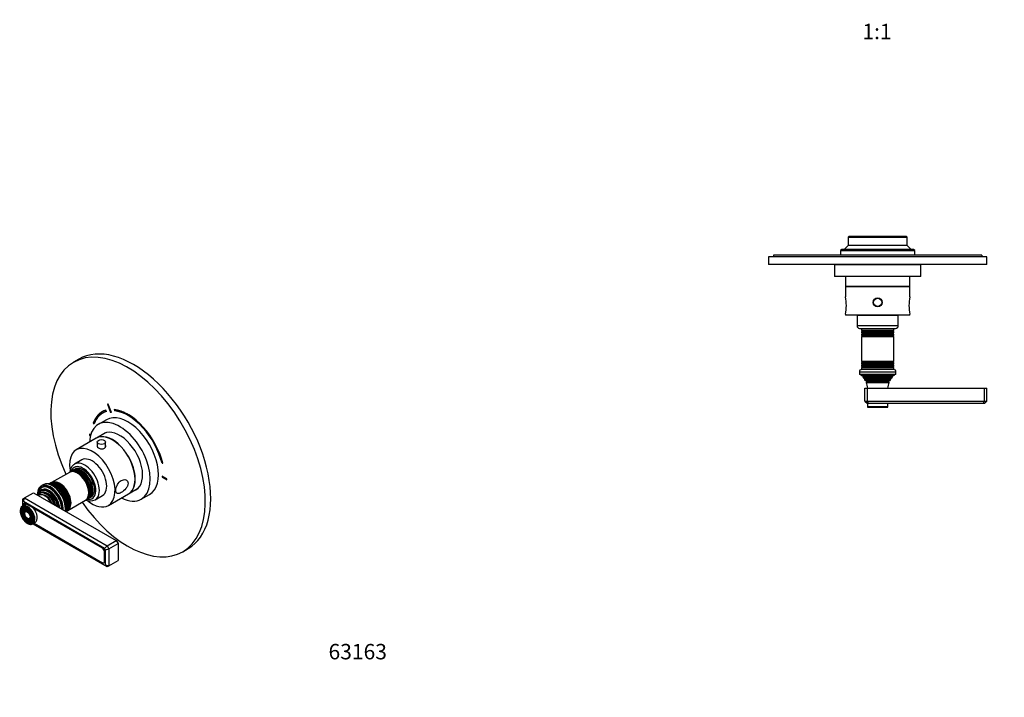
# Model space of a CAD drawing. Units: millimetres. Extents: x -218 to 1133, y 0 to 1165.
# Drawn here: x -218 to 548, y 0 to 527 of the extents above; entities that cross this region are included whole.
import ezdxf
from ezdxf import colors
from ezdxf.entities.mleader import LeaderData, LeaderLine
from ezdxf.enums import TextEntityAlignment as Align
from ezdxf.math import Vec2, Vec3

# ---------------------------------------------------------------- set-up
doc = ezdxf.new("R2010")
doc.units = ezdxf.units.MM
for name, color, linetype in [('16547', 7, 'Continuous'), ('16548', 7, 'Continuous'), ('16795', 7, 'Continuous'), ('50477', 7, 'Continuous'), ('51289', 7, 'Continuous'), ('56666', 7, 'Continuous'), ('59749', 7, 'Continuous'), ('59758', 7, 'Continuous'), ('59847', 7, 'Continuous'), ('60009', 7, 'Continuous'), ('60011', 7, 'Continuous'), ('60013', 7, 'Continuous'), ('60209', 7, 'Continuous'), ('DV7_Défaut', 7, 'Continuous'), ('Défaut', 7, 'Continuous')]:
    doc.layers.add(name, color=color, linetype=linetype)
doc.styles.add('SEACAD_ArialB', font='arialbd.ttf')

# ---------------------------------------------------------------- blocks, each defined once
blk = doc.blocks.new('_DOT')
at = {"color": 0}
blk.add_line((0, 0), (-1, 0), dxfattribs=at)
at = {"color": 0, "const_width": 0.333}
blk.add_lwpolyline([(-0.1665, 0, 1), (0.1665, 0, 1)], format="xyb", close=True, dxfattribs=at)
blk = doc.blocks.new('SE2')
at = {"layer": '16547', "color": 7, "linetype": 'Continuous'}
for p, q in [((-151.37, 205.52), (-158.39, 201.46)), ((-133.39, 158.16), (-126.37, 162.22))]:
    blk.add_line(p, q, dxfattribs=at)
for start_param, end_param in [(0, 3.14725), (6.277528, 6.283185)]:
    blk.add_ellipse((-145.89, 179.81), major_axis=(12.5, -21.65), ratio=0.57735, start_param=start_param, end_param=end_param, dxfattribs=at)
at = {"layer": '16548', "color": 7, "linetype": 'Continuous'}
for p, q in [((-150.62, 215.76), (-156.99, 212.09)), ((-123.49, 154.07), (-117.12, 157.74))]:
    blk.add_line(p, q, dxfattribs=at)
for centre, major_axis, start_param, end_param in [((-140.24, 183.08), (16.75, -29.01), 0, 3.86995), ((-133.87, 186.75), (16.75, -29.01), 0, 3.141593), ((-140.24, 183.08), (12.57, -21.78), 0, 3.250864), ((-139.53, 183.49), (12.57, -21.78), 3.169712, 3.250864), ((-140.24, 183.08), (12.57, -21.78), 6.173914, 6.283185), ((-139.53, 183.49), (12.57, -21.78), 6.173914, 6.255066), ((-140.24, 183.08), (16.75, -29.01), 5.554828, 6.283185)]:
    blk.add_ellipse(centre, major_axis=major_axis, ratio=0.57735, start_param=start_param, end_param=end_param, dxfattribs=at)
at = {"layer": '16795', "color": 7, "linetype": 'Continuous'}
for p, q in [((-157.77, 198.43), (-157.77, 194.67)), ((-151.27, 194.6), (-151.27, 198.43))]:
    blk.add_line(p, q, dxfattribs=at)
blk.add_ellipse((-154.52, 198.43), major_axis=(-3.25, 0), ratio=0.57735, dxfattribs=at)
at = {"layer": '50477', "color": 7, "linetype": 'Continuous'}
blk.add_ellipse((-193.2, 152.5), major_axis=(6.45, -11.17), ratio=0.57735, start_param=3.056482, end_param=3.125422, dxfattribs=at)
at = {"layer": '51289', "color": 7, "linetype": 'Continuous'}
for p, q in [((-158.54, 201.38), (-174.09, 192.4)), ((-149.09, 149.1), (-133.54, 158.08))]:
    blk.add_line(p, q, dxfattribs=at)
for centre, start_param, end_param in [((-146.04, 179.73), 0, 3.141593), ((-161.59, 170.75), 0, 4.135641), ((-161.59, 170.75), 5.289808, 6.283185)]:
    blk.add_ellipse(centre, major_axis=(12.5, -21.65), ratio=0.57735, start_param=start_param, end_param=end_param, dxfattribs=at)
for points, knots in [([(-157.81, 195.59), (-157.88, 195.45), (-157.92, 195.3), (-157.92, 194.69), (-157.56, 194.22), (-156.93, 193.86)], [0.8350544, 0.8350544, 0.8350544, 0.8350544, 0.875, 0.875, 1, 1, 1, 1]), ([(-156.93, 193.86), (-156.29, 193.49), (-155.41, 193.24), (-153.63, 193.14), (-152.75, 193.3), (-151.49, 194.03), (-151.12, 194.58), (-151.12, 195.34), (-151.16, 195.53), (-151.24, 195.71)], [0, 0, 0, 0, 0.125, 0.125, 0.25, 0.25, 0.375, 0.375, 0.4174441, 0.4174441, 0.4174441, 0.4174441]), ([(-133.82, 166.37), (-133.82, 167.05), (-134, 167.64), (-134.64, 168.54), (-135.1, 168.86), (-136.66, 169.38), (-137.91, 169.16), (-140.23, 167.82), (-141.29, 166.71), (-142.49, 164.61), (-142.82, 163.84), (-143.28, 162.29), (-143.4, 161.52), (-143.41, 160.19), (-143.29, 159.62), (-142.83, 158.81), (-142.5, 158.57), (-141.31, 158.25), (-140.23, 158.58), (-137.92, 159.91), (-136.66, 160.94), (-135.11, 162.83), (-134.65, 163.53), (-134, 164.96), (-133.82, 165.7), (-133.82, 166.37)], [0, 0, 0, 0, 0.0625, 0.0625, 0.125, 0.125, 0.25, 0.25, 0.375, 0.375, 0.4375, 0.4375, 0.5, 0.5, 0.5625, 0.5625, 0.625, 0.625, 0.75, 0.75, 0.875, 0.875, 0.9375, 0.9375, 1, 1, 1, 1])]:
    blk.add_open_spline(points, degree=3, knots=knots, dxfattribs=at)
at = {"layer": '56666', "color": 7, "linetype": 'Continuous'}
for p, q in [((-172.06, 262.85), (-176.3, 260.41)), ((-150.56, 222.27), (-150.99, 223.17)), ((-149.83, 227.79), (-147.38, 221.41)), ((-146.77, 221.45), (-149.21, 227.84)), ((-144.68, 223.66), (-144.42, 222.75)), ((-143.71, 223.16), (-144.42, 222.75)), ((-143.82, 223.56), (-143.71, 223.16)), ((-152.85, 221.41), (-153.55, 221)), ((-146.86, 221.71), (-147.38, 221.41)), ((-160.18, 213.58), (-160.89, 213.18)), ((-160.89, 213.18), (-160.22, 212.53)), ((-160.18, 213.58), (-159.91, 213.32)), ((-162.93, 204.02), (-163.85, 204.55)), ((-163.85, 204.55), (-163.85, 203.74)), ((-163.15, 204.14), (-163.85, 203.74)), ((-163.85, 203.74), (-163.13, 203.32)), ((-106.83, 182.34), (-107.39, 182.02)), ((-107.39, 182.02), (-106.72, 181.9)), ((-103.75, 169.85), (-107.29, 171.89)), ((-107.29, 171.89), (-107.29, 171.08)), ((-106.58, 171.48), (-107.29, 171.08)), ((-107.29, 171.08), (-103.75, 169.03)), ((-103.75, 169.03), (-103.75, 169.85)), ((-91.3, 113.18), (-87.06, 115.63))]:
    blk.add_line(p, q, dxfattribs=at)
for centre, major_axis, start_param, end_param in [((-129.56, 189.24), (42.5, -73.61), 0, 3.141593), ((-133.8, 186.79), (42.5, -73.61), 0, 4.564795), ((-133.8, 186.79), (20.25, -35.07), 2.999696, 3.595979), ((-133.8, 186.79), (19.75, -34.21), 2.999696, 3.595979), ((-133.1, 187.2), (19.75, -34.21), 3.035146, 3.141593), ((-133.8, 186.79), (-22.5, 38.97), -0.279879, -0.257656), ((-133.8, 186.79), (20.25, -35.07), 1.11641, 2.745955), ((-133.8, 186.79), (-19.75, 34.21), 4.258003, 5.887548), ((-133.1, 187.2), (-19.75, 34.21), 5.510367, 5.887548), ((-133.1, 187.2), (20.25, -35.07), 3.159053, 3.595979), ((-133.8, 186.79), (-19, 32.91), -0.281926, -0.255609), ((-133.8, 186.79), (42.5, -73.61), 4.859983, 6.283185)]:
    blk.add_ellipse(centre, major_axis=major_axis, ratio=0.57735, start_param=start_param, end_param=end_param, dxfattribs=at)
at = {"layer": '59749', "color": 7, "linetype": 'Continuous'}
for p, q in [((-216.31, 146.36), (-216.47, 145.96)), ((-214.03, 149.71), (-215.94, 148.61)), ((-215.15, 145.18), (-215.31, 144.78)), ((-213.99, 144), (-214.16, 143.6)), ((-211.38, 138.8), (-210.96, 138.74)), ((-210.94, 137.21), (-210.52, 137.15)), ((-210.5, 135.62), (-210.07, 135.56)), ((-207.94, 134.75), (-206.03, 135.86))]:
    blk.add_line(p, q, dxfattribs=at)
blk.add_arc((-209.43, 139.44), 5.06, 238.36776, 256.99907, dxfattribs=at)
for centre, major_axis, start_param, end_param in [((-212.15, 141.56), (-3.85, 6.67), 0, 3.948802), ((-211.94, 141.68), (4, -6.93), 2.626929, 3.660019), ((-211.8, 141.76), (3.59, -6.21), 3.380253, 4.279304), ((-211.8, 141.76), (3.41, -5.91), 2.886455, 3.562127), ((-211.8, 141.76), (3.59, -6.21), 2.765623, 3.380253), ((-212.15, 141.56), (-3.85, 6.67), 5.544874, 6.283185), ((-211.8, 141.76), (2.71, -4.7), 3.403516, 4.28669), ((-211.8, 141.76), (2.54, -4.4), 2.864517, 3.562127), ((-211.8, 141.76), (2.71, -4.7), 2.779832, 3.403516), ((-211.8, 141.76), (3.41, -5.91), 2.048324, 2.886455), ((-210.03, 142.78), (4, -6.93), 2.809774, 3.141593), ((-211.8, 141.76), (2.54, -4.4), 2.055781, 2.864517), ((-211.94, 141.68), (4, -6.93), 0.495468, 2.626929), ((-212.15, 141.56), (-3.85, 6.67), 3.948802, 5.544874), ((-210.03, 142.78), (4, -6.93), 0, 1.894802), ((-211.8, 141.76), (1.84, -3.18), 3.275455, 4.301472), ((-211.8, 141.76), (1.66, -2.88), 2.94711, 3.562127), ((-211.8, 141.76), (1.84, -3.18), 2.807366, 3.275455), ((-211.8, 141.76), (2.71, -4.7), 5.138088, 6.029383), ((-211.8, 141.76), (1.66, -2.88), 2.07076, 2.94711), ((-211.8, 141.76), (1.84, -3.18), 5.123306, 6.090457), ((-211.8, 141.76), (1.66, -2.88), -0.420534, -0.300136), ((-211.8, 141.76), (1.66, -2.88), 5.983049, 6.283185), ((-211.8, 141.76), (1.84, -3.18), 6.090457, 6.283185), ((-211.8, 141.76), (1.66, -2.88), 0, 1.070832), ((-211.8, 141.76), (1.84, -3.18), 0, 0.334226), ((-211.8, 141.76), (2.54, -4.4), 0, 1.085812), ((-211.8, 141.76), (2.71, -4.7), 0, 0.36176), ((-211.8, 141.76), (3.41, -5.91), 0.245094, 1.093268), ((-211.8, 141.76), (3.59, -6.21), 5.145474, 6.094127), ((-211.8, 141.76), (2.54, -4.4), -0.420534, -0.368902), ((-211.94, 141.68), (4, -6.93), 5.766288, 6.283185), ((-211.8, 141.76), (2.54, -4.4), 5.914284, 6.283185), ((-211.8, 141.76), (3.41, -5.91), 5.862651, 6.283185), ((-211.8, 141.76), (2.71, -4.7), 6.029383, 6.283185), ((-211.8, 141.76), (3.59, -6.21), 6.094127, 6.283185), ((-211.8, 141.76), (3.41, -5.91), 0, 0.245094), ((-211.8, 141.76), (3.59, -6.21), 0, 0.37597), ((-211.94, 141.68), (4, -6.93), 0, 0.495468)]:
    blk.add_ellipse(centre, major_axis=major_axis, ratio=0.57735, start_param=start_param, end_param=end_param, dxfattribs=at)
for major_axis in [(3.73, -6.46), (-3.27, 5.66), (2.86, -4.95), (-2.39, 4.15), (1.98, -3.43), (-1.52, 2.63)]:
    blk.add_ellipse((-212.15, 141.56), major_axis=major_axis, ratio=0.57735, dxfattribs=at)
blk.add_open_spline([(-217.47, 146.44), (-217.51, 146.28), (-217.62, 145.91), (-217.69, 145.15), (-217.68, 144.23), (-217.55, 143.24), (-217.31, 142.23), (-216.97, 141.21), (-216.54, 140.2), (-216.01, 139.22), (-215.41, 138.28), (-214.74, 137.41), (-214.02, 136.62), (-213.26, 135.93), (-212.59, 135.44), (-212.23, 135.22), (-212.09, 135.13)], degree=3, knots=[0, 0, 0, 0, 0.042079, 0.118633, 0.195501, 0.272423, 0.349286, 0.426073, 0.5028, 0.579494, 0.656186, 0.732903, 0.809675, 0.886537, 0.963518, 1, 1, 1, 1], dxfattribs=at)
at = {"layer": '59758', "color": 7, "linetype": 'Continuous'}
for p, q in [((-176.75, 176.43), (-177.6, 175.94)), ((-175.05, 177.41), (-176.18, 176.76)), ((-179.48, 174.85), (-193.26, 166.9)), ((-178.17, 175.61), (-178.99, 175.14)), ((-193.75, 166.62), (-194.57, 166.14)), ((-180.76, 145.25), (-166.98, 153.2)), ((-166.49, 153.49), (-165.67, 153.96)), ((-165.1, 154.29), (-164.25, 154.78)), ((-163.68, 155.11), (-162.55, 155.76)), ((-182.07, 144.49), (-181.25, 144.97))]:
    blk.add_line(p, q, dxfattribs=at)
for centre, major_axis, start_param, end_param in [((-173.23, 164.03), (-6.25, 10.83), 3.141593, 6.283185), ((-172.74, 164.31), (6.25, -10.83), 0, 3.18098), ((-171.92, 164.79), (-6.25, 10.83), 3.141593, 6.283185), ((-171.35, 165.12), (6.25, -10.83), 0, 3.187332), ((-170.5, 165.6), (-6.25, 10.83), 3.141593, 6.283185), ((-169.93, 165.93), (6.25, -10.83), 0, 3.187332), ((-168.8, 166.58), (6.25, -10.83), 0, 3.141593), ((-170.1, 165.84), (6.05, -10.48), 0.482794, 2.658798), ((-187.5, 155.79), (-6.25, 10.83), 3.141593, 6.283185), ((-171.51, 165.02), (6.05, -10.48), 0.482794, 2.658798), ((-172.92, 164.21), (6.03, -10.44), 0.794538, 2.347055), ((-188.89, 154.99), (-6.25, 10.83), 3.222471, 6.283185), ((-188.32, 155.32), (6.25, -10.83), 0, 3.187332), ((-189.73, 154.5), (6.25, -10.83), 0.20024, 2.962516), ((-190.3, 154.17), (-6.25, 10.83), 3.50831, 5.935179), ((-187.01, 156.08), (6.25, -10.83), 0, 3.18098), ((-189.9, 154.41), (6.05, -10.48), 0.482794, 2.658798), ((-188.48, 155.22), (6.05, -10.48), 0.482794, 2.658798), ((-187.19, 155.97), (6.03, -10.44), 0.794538, 2.347055), ((-172.74, 164.31), (6.25, -10.83), 6.243798, 6.283185), ((-171.35, 165.12), (6.25, -10.83), 6.237446, 6.283185), ((-169.93, 165.93), (6.25, -10.83), 6.237446, 6.283185), ((-188.32, 155.32), (6.25, -10.83), 6.275769, 6.283185), ((-187.01, 156.08), (6.25, -10.83), 6.243798, 6.283185)]:
    blk.add_ellipse(centre, major_axis=major_axis, ratio=0.57735, start_param=start_param, end_param=end_param, dxfattribs=at)
at = {"layer": '59847', "color": 7, "linetype": 'Continuous'}
for p, q in [((-215.83, 154.13), (-214.41, 154.95)), ((-215.83, 154.13), (-215.83, 151.82)), ((-215.24, 152.16), (-214.41, 154.95)), ((-214.41, 154.95), (-207.34, 159.03)), ((-214.41, 154.95), (-150.07, 117.8)), ((-207.34, 159.03), (-143, 121.88)), ((-215.24, 152.16), (-215.83, 151.82)), ((-215.83, 151.82), (-215.83, 148.67)), ((-152.07, 115.69), (-215.24, 152.16)), ((-214.86, 149.83), (-215.23, 149.61)), ((-215.23, 149.61), (-215.23, 149.02)), ((-153.85, 116.22), (-213.46, 150.64)), ((-207.83, 134.82), (-152.07, 102.62)), ((-207.06, 135.26), (-153.85, 104.54)), ((-152.07, 115.69), (-150.07, 117.8)), ((-151.48, 114.67), (-152.07, 115.69)), ((-151.48, 114.67), (-148.65, 115.35)), ((-150.07, 117.8), (-143, 121.88)), ((-150.07, 117.8), (-148.65, 115.35)), ((-148.65, 115.35), (-141.58, 119.43)), ((-148.65, 115.35), (-148.65, 102.29)), ((-143, 121.88), (-141.58, 119.43)), ((-141.58, 119.43), (-141.58, 106.37)), ((-152.08, 105.56), (-152.08, 113.16)), ((-151.48, 102.96), (-151.48, 114.67)), ((-153.7, 104.63), (-153.85, 104.54)), ((-152.07, 102.62), (-151.48, 102.96)), ((-150.07, 101.47), (-152.07, 102.62)), ((-151.48, 102.96), (-148.65, 102.29)), ((-148.65, 102.29), (-150.07, 101.47)), ((-148.65, 102.29), (-141.58, 106.37))]:
    blk.add_line(p, q, dxfattribs=at)
for centre, major_axis, start_param, end_param in [((-213.46, 148.59), (1.25, -2.17), 2.356194, 3.926991), ((-153.85, 114.18), (1.25, -2.17), 0.785398, 2.356194), ((-153.85, 106.59), (-1.25, 2.17), 2.356194, 3.926991)]:
    blk.add_ellipse(centre, major_axis=major_axis, ratio=0.57735, start_param=start_param, end_param=end_param, dxfattribs=at)
at = {"layer": '60009', "color": 7, "linetype": 'Continuous'}
for p, q in [((-169.73, 184.52), (-175.39, 181.26)), ((-159.39, 153.54), (-153.73, 156.81))]:
    blk.add_line(p, q, dxfattribs=at)
blk.add_arc((-163.32, 161.5), 8.85, 247.48592, 296.15018, dxfattribs=at)
for centre, major_axis, start_param, end_param in [((-167.39, 167.4), (8, -13.86), 0, 3.141593), ((-161.73, 170.67), (8, -13.86), 0, 3.141593), ((-168.8, 166.58), (-7, 12.12), 0, 0.467146), ((-168.8, 166.58), (-7, 12.12), 2.674447, 6.283185), ((-167.39, 167.4), (8, -13.86), 3.141593, 3.150075), ((-167.39, 167.4), (8, -13.86), 6.281126, 6.283185)]:
    blk.add_ellipse(centre, major_axis=major_axis, ratio=0.57735, start_param=start_param, end_param=end_param, dxfattribs=at)
blk.add_open_spline([(-175.47, 181.2), (-175.72, 181.05), (-176.19, 180.75), (-176.91, 180.1), (-177.57, 179.3), (-178.13, 178.4), (-178.59, 177.38), (-178.94, 176.27), (-179.1, 175.46), (-179.16, 175.03), (-179.16, 175.01)], degree=3, knots=[0, 0, 0, 0, 0.0307245, 0.0700248, 0.1095165, 0.1495778, 0.1904661, 0.2322707, 0.2749023, 0.2769049, 0.2769049, 0.2769049, 0.2769049], dxfattribs=at)
at = {"layer": '60011', "color": 7, "linetype": 'Continuous'}
blk.add_line((-199.76, 165.17), (-201.39, 164.23), dxfattribs=at)
for centre, major_axis, start_param, end_param in [((-194.26, 151.89), (7.13, -12.34), 0.750303, 3.962086), ((-194.26, 151.89), (6.63, -11.47), 0.747653, 3.528041), ((-193.2, 152.5), (6.63, -11.47), 3.221728, 3.336157), ((-192.63, 152.83), (-7.12, 12.34), 3.729213, 6.283185)]:
    blk.add_ellipse(centre, major_axis=major_axis, ratio=0.57735, start_param=start_param, end_param=end_param, dxfattribs=at)
blk.add_open_spline([(-182.45, 144.66), (-182.39, 144.89), (-182.25, 145.49), (-182.09, 146.51), (-182.04, 147.75), (-182.1, 149.05), (-182.29, 150.38), (-182.58, 151.74), (-182.98, 153.11), (-183.49, 154.48), (-184.09, 155.82), (-184.78, 157.14), (-185.55, 158.4), (-186.39, 159.61), (-187.31, 160.75), (-188.28, 161.81), (-189.3, 162.77), (-190.36, 163.63), (-191.45, 164.37), (-192.57, 164.99), (-193.7, 165.47), (-194.82, 165.8), (-195.93, 165.98), (-197.01, 166), (-198.03, 165.86), (-198.98, 165.58), (-199.49, 165.31), (-199.78, 165.15)], degree=3, knots=[0.1642966, 0.1642966, 0.1642966, 0.1642966, 0.1851654, 0.2189858, 0.2532039, 0.2876119, 0.3220399, 0.3564085, 0.3906969, 0.4249098, 0.459065, 0.4931869, 0.5273026, 0.5614371, 0.5956137, 0.629862, 0.6642106, 0.6986842, 0.7332982, 0.7680463, 0.8028769, 0.8376234, 0.8720564, 0.9059001, 0.9389393, 0.9711326, 1, 1, 1, 1], dxfattribs=at)
at = {"layer": '60013', "color": 7, "linetype": 'Continuous'}
for p, q in [((-200.41, 163.35), (-201.11, 162.94)), ((-191.16, 156.45), (-191.19, 156.49)), ((-188.74, 152.25), (-188.76, 152.29))]:
    blk.add_line(p, q, dxfattribs=at)
for centre, major_axis, start_param, end_param in [((-194.61, 151.68), (6.5, -11.26), 0.785398, 3.926991), ((-195.61, 151.11), (5.77, -10), 0.907352, 3.805037), ((-196.1, 150.83), (5.48, -9.49), 0.978453, 3.733936), ((-193.91, 152.09), (6.5, -11.26), 2.805547, 3.141593), ((-195.13, 151.39), (5.69, -9.85), 0.849267, 3.00465), ((-197, 150.31), (-5.02, 8.7), 0, 0.443009), ((-197.42, 150.06), (4.84, -8.38), 1.208073, 3.504316), ((-198.55, 149.41), (-4.44, 7.69), 0, 0.108015), ((-198.55, 149.41), (-4.44, 7.69), 4.604374, 6.283185), ((-197, 150.31), (-5.02, 8.7), 4.26938, 6.283185), ((-197.9, 149.78), (4.25, -7.36), 1.364749, 2.911948), ((-196.55, 150.56), (4.93, -8.53), 1.06731, 2.965413), ((-195.49, 151.18), (5.66, -9.81), 1.356948, 1.784645)]:
    blk.add_ellipse(centre, major_axis=major_axis, ratio=0.57735, start_param=start_param, end_param=end_param, dxfattribs=at)
at = {"layer": '60209', "color": 7, "linetype": 'Continuous'}
for p, q in [((-214.91, 149.4), (-214.91, 149.2)), ((-213.8, 150.8), (-214.44, 150.43)), ((-213.11, 150.43), (-213.32, 150.32)), ((-212.89, 150.07), (-213.32, 150.32)), ((-153.71, 115.9), (-207.17, 146.76)), ((-206.91, 135.35), (-153.71, 104.63)), ((-153.71, 115.9), (-153.53, 116)), ((-152.08, 113.17), (-152.12, 113.14)), ((-152.12, 105.55), (-152.12, 113.14)), ((-152.58, 104.52), (-152.33, 104.67)), ((-152.12, 105.55), (-152.08, 105.57))]:
    blk.add_line(p, q, dxfattribs=at)
for centre, major_axis, start_param, end_param in [((-213.32, 148.48), (1.12, -1.95), 2.356194, 3.926991), ((-153.71, 114.06), (1.12, -1.95), 0.785398, 2.356194), ((-153.71, 106.47), (-1.12, 1.95), 2.356194, 3.926991)]:
    blk.add_ellipse(centre, major_axis=major_axis, ratio=0.57735, start_param=start_param, end_param=end_param, dxfattribs=at)
blk = doc.blocks.new('SE6')
at = {"layer": 'DV7_Défaut', "color": 7, "linetype": 'Continuous'}
for p, q in [((426.75, 358.22), (426.25, 357.72)), ((426.25, 357.72), (472.25, 357.72)), ((426.25, 357.72), (426.25, 351.22)), ((471.75, 358.22), (426.75, 358.22)), ((472.25, 357.72), (471.75, 358.22)), ((472.25, 351.22), (472.25, 357.72)), ((421.25, 348.22), (420.25, 347.22)), ((420.25, 347.22), (478.25, 347.22)), ((420.25, 347.22), (420.25, 343.82)), ((477.25, 348.22), (421.25, 348.22)), ((426.25, 351.22), (423.25, 348.22)), ((472.25, 351.22), (426.25, 351.22)), ((475.25, 348.22), (472.25, 351.22)), ((478.25, 347.22), (477.25, 348.22)), ((478.25, 343.82), (478.25, 347.22)), ((534.25, 342.32), (364.25, 342.32)), ((364.25, 342.32), (364.25, 336.32)), ((530.24, 343.82), (368.25, 343.82)), ((368.25, 343.82), (368.25, 342.32)), ((530.24, 343.82), (530.24, 342.32)), ((534.25, 336.32), (534.25, 342.32)), ((534.25, 336.32), (364.25, 336.32)), ((482.75, 336.22), (415.75, 336.22)), ((415.75, 336.22), (415.75, 327.22)), ((420.25, 336.32), (420.25, 336.22)), ((478.25, 336.22), (478.25, 336.32)), ((482.75, 327.22), (482.75, 336.22)), ((482.75, 327.22), (415.75, 327.22)), ((424.25, 327.22), (424.25, 319.22)), ((474.25, 319.22), (474.25, 327.22)), ((474.25, 319.22), (424.25, 319.22)), ((474.25, 319.02), (424.25, 319.02)), ((424.25, 319.02), (424.25, 311.3)), ((426.25, 319.22), (426.25, 319.02)), ((472.25, 319.02), (472.25, 319.22)), ((474.25, 311.3), (474.25, 319.02)), ((447.25, 309.72), (447.44, 309.72)), ((449.25, 310.38), (449.25, 310.27)), ((451.24, 309.72), (451.04, 309.72)), ((424.25, 297.74), (424.25, 297.02)), ((474.25, 297.02), (424.25, 297.02)), ((465.25, 296.82), (433.25, 296.82)), ((433.25, 296.82), (433.25, 288.82)), ((438.75, 297.02), (438.75, 296.82)), ((459.75, 296.82), (459.75, 297.02)), ((465.25, 288.82), (465.25, 296.82)), ((474.25, 297.02), (474.25, 297.74)), ((465.25, 288.82), (433.25, 288.82)), ((435.25, 286.82), (463.25, 286.82)), ((436.75, 286.82), (436.75, 285.23)), ((461.75, 285.23), (436.75, 285.23)), ((436.75, 285.23), (437.15, 284.99)), ((437.15, 284.65), (436.75, 284.42)), ((436.75, 284.42), (461.75, 284.42)), ((436.75, 284.42), (436.75, 283.23)), ((461.35, 284.99), (437.15, 284.99)), ((461.35, 284.65), (437.15, 284.65)), ((461.35, 284.99), (461.75, 285.23)), ((461.75, 284.42), (461.35, 284.65)), ((461.75, 285.23), (461.75, 286.82)), ((461.75, 283.23), (461.75, 284.42)), ((461.75, 283.23), (436.75, 283.23)), ((436.75, 283.23), (437.15, 282.99)), ((437.15, 282.65), (436.75, 282.42)), ((436.75, 282.42), (461.75, 282.42)), ((436.75, 282.42), (436.75, 281.26)), ((461.75, 281.26), (436.75, 281.26)), ((436.75, 281.26), (437.19, 281)), ((437.19, 280.82), (436.75, 280.56)), ((436.75, 280.56), (461.75, 280.56)), ((436.75, 280.56), (436.75, 261.08)), ((461.35, 282.99), (437.15, 282.99)), ((461.35, 282.65), (437.15, 282.65)), ((461.3, 281), (437.19, 281)), ((461.3, 280.82), (437.19, 280.82)), ((461.3, 281), (461.75, 281.26)), ((461.75, 280.56), (461.3, 280.82)), ((461.35, 282.99), (461.75, 283.23)), ((461.75, 282.42), (461.35, 282.65)), ((461.75, 281.26), (461.75, 282.42)), ((461.75, 261.08), (461.75, 280.56)), ((461.75, 261.08), (436.75, 261.08)), ((436.75, 261.08), (437.19, 260.82)), ((437.19, 260.64), (436.75, 260.38)), ((461.3, 260.82), (437.19, 260.82)), ((461.3, 260.64), (437.19, 260.64)), ((461.3, 260.82), (461.75, 261.08)), ((461.75, 260.38), (461.3, 260.64)), ((435, 253.12), (463.5, 253.12)), ((435, 253.12), (435, 250.82)), ((461.8, 254.82), (436.7, 254.82)), ((436.75, 260.38), (461.75, 260.38)), ((436.75, 260.38), (436.75, 259.23)), ((461.75, 259.23), (436.75, 259.23)), ((436.75, 259.23), (437.15, 258.99)), ((437.15, 258.65), (436.75, 258.42)), ((436.75, 258.42), (461.75, 258.42)), ((436.75, 258.42), (436.75, 257.23)), ((461.75, 257.23), (436.75, 257.23)), ((436.75, 257.23), (437.15, 256.99)), ((437.15, 256.65), (436.75, 256.42)), ((436.75, 256.42), (461.75, 256.42)), ((436.75, 256.42), (436.75, 254.82)), ((461.35, 258.99), (437.15, 258.99)), ((461.35, 258.65), (437.15, 258.65)), ((461.35, 256.99), (437.15, 256.99)), ((461.35, 256.65), (437.15, 256.65)), ((461.35, 258.99), (461.75, 259.23)), ((461.75, 258.42), (461.35, 258.65)), ((461.35, 256.99), (461.75, 257.23)), ((461.75, 256.42), (461.35, 256.65)), ((461.75, 259.23), (461.75, 260.38)), ((461.75, 257.23), (461.75, 258.42)), ((461.75, 254.82), (461.75, 256.42)), ((463.5, 250.82), (463.5, 253.12)), ((463.5, 250.82), (435, 250.82)), ((436.25, 250.82), (436.25, 250.32)), ((462.25, 250.32), (436.25, 250.32)), ((436.25, 250.32), (437.87, 249.6)), ((437.92, 249.08), (437.7, 248.92)), ((460.79, 248.92), (437.7, 248.92)), ((460.62, 249.6), (437.87, 249.6)), ((460.57, 249.08), (437.92, 249.08)), ((460.2, 248.22), (438.29, 248.22)), ((438.29, 248.22), (439.4, 247.58)), ((439.4, 247.06), (439.2, 246.95)), ((439.2, 246.95), (459.29, 246.95)), ((459.1, 247.58), (439.4, 247.58)), ((459.1, 247.06), (439.4, 247.06)), ((458.93, 246.35), (439.56, 246.35)), ((439.56, 246.35), (440.75, 245.67)), ((457.75, 245.67), (440.75, 245.67)), ((457.75, 245.67), (458.93, 246.35)), ((459.1, 247.58), (460.2, 248.22)), ((459.29, 246.95), (459.1, 247.06)), ((460.79, 248.92), (460.57, 249.08)), ((460.62, 249.6), (462.25, 250.32)), ((462.25, 250.32), (462.25, 250.82)), ((439.25, 240.32), (441.25, 240.32)), ((439.25, 230.32), (439.25, 240.32)), ((440.75, 244.98), (440.36, 244.75)), ((440.36, 244.75), (458.13, 244.75)), ((457.75, 244.98), (440.75, 244.98)), ((441.25, 240.32), (532.25, 240.32)), ((441.25, 230.32), (441.25, 240.32)), ((458.13, 244.75), (457.75, 244.98)), ((532.25, 240.32), (534.25, 240.32)), ((532.25, 230.32), (532.25, 240.32)), ((534.25, 230.32), (534.25, 240.32)), ((439.25, 230.32), (441.25, 230.32)), ((439.25, 230.32), (441.25, 228.32)), ((441.25, 230.32), (532.25, 230.32)), ((442.07, 228.32), (441.25, 230.32)), ((531.42, 228.32), (532.25, 230.32)), ((532.25, 230.32), (534.25, 230.32)), ((532.25, 228.32), (534.25, 230.32)), ((442.07, 228.32), (441.25, 228.32)), ((441.25, 228.32), (441.25, 225.82)), ((457.25, 225.82), (441.25, 225.82)), ((441.55, 225.52), (456.95, 225.52)), ((531.42, 228.32), (442.07, 228.32)), ((457.25, 225.82), (457.25, 228.32)), ((532.25, 228.32), (531.42, 228.32))]:
    blk.add_line(p, q, dxfattribs=at)
for radius in [3.4, 3.25]:
    blk.add_circle((449.25, 307.02), radius, dxfattribs=at)
for centre, radius, start, end in [((389.06, 304.52), 35.83, 349.0897, 10.91031), ((509.43, 304.52), 35.83, 169.08969, 190.9103), ((435.25, 288.82), 2, 180, 270), ((437.05, 284.82), 0.2, 300, 60), ((461.45, 284.82), 0.2, 120, 240), ((463.25, 288.82), 2, 270, 0), ((437.05, 282.82), 0.2, 300, 60), ((437.14, 280.91), 0.103, 300, 60), ((461.45, 282.82), 0.2, 120, 240), ((461.35, 280.91), 0.103, 120, 240), ((437.14, 260.73), 0.103, 300, 60), ((461.35, 260.73), 0.103, 120, 240), ((436.7, 253.12), 1.7, 90, 180), ((437.05, 258.82), 0.2, 300, 60), ((437.05, 256.82), 0.2, 300, 60), ((461.45, 258.82), 0.2, 120, 240), ((461.45, 256.82), 0.2, 120, 240), ((461.8, 253.12), 1.7, 0, 90), ((426.57, 238.86), 15, 38.59712, 42.09134), ((437.75, 249.32), 0.3, 305.88909, 65.88909), ((426.57, 238.86), 15, 29.94756, 32.62406), ((439.25, 247.32), 0.3, 300, 60), ((440.55, 245.32), 0.4, 300, 60), ((457.95, 245.32), 0.4, 120, 240), ((471.92, 238.86), 15, 147.37594, 150.05244), ((459.25, 247.32), 0.3, 120, 240), ((471.92, 238.86), 15, 137.90866, 141.40288), ((460.75, 249.32), 0.3, 114.11091, 234.11091), ((426.57, 238.86), 15, 5.58375, 23.12593), ((471.92, 238.86), 15, 156.87407, 174.41625), ((441.55, 225.82), 0.3, 180, 270), ((456.95, 225.82), 0.3, 270, 0)]:
    blk.add_arc(centre, radius, start, end, dxfattribs=at)

msp = doc.modelspace()

# ---------------------------------------------------------------- block references
at = {"layer": 'Défaut'}
for name in ['SE6', 'SE2']:
    msp.add_blockref(name, (0, 0), dxfattribs=at)

# ---------------------------------------------------------------- texts
at = {"layer": 'Défaut', "color": 7, "linetype": 'Continuous', "style": 'SEACAD_ArialB'}
msp.add_text('1:1', height=12, dxfattribs=at).set_placement((437.38, 523.57), align=Align.TOP_LEFT)

# ---------------------------------------------------------------- leaders
at = {"layer": 'Défaut', "color": 7, "linetype": 'Continuous'}
ml = msp.add_multileader_mtext('Standard', dxfattribs=at)
ml.set_content('{\\pxsm0.9;\\fSolid Edge ISO|b1||i0||c0|p34;\\W1.;02/05/2023\\P}', color=256)
ml.set_leader_properties()
ml.set_arrow_properties(name='DOT')
ml.build(insert=Vec2(0, 0))
ml.multileader.update_dxf_attribs({"leader_type": 0, "dogleg_length": 0, "arrow_head_size": 12})
ctx = ml.context
ctx.base_point, ctx.char_height, ctx.arrow_head_size, ctx.landing_gap_size = Vec3(756.59, 1158.31), 12, 12, 4.2
notes = []
notes.append((ctx, [(0, (0, 0, 0), (0, 0), (1, 0), 1, [])]))
ctx.mtext.insert = Vec3(758.59, 1164.43)
ml = msp.add_multileader_mtext('Standard', dxfattribs=at)
ml.set_content('{\\pxsm0.9;\\fArial|b1||i0||c0|p34;\\W1.;5100BR\\P}', color=256)
ml.set_leader_properties()
ml.set_arrow_properties(name='DOT')
ml.build(insert=Vec2(0, 0))
ml.multileader.update_dxf_attribs({"leader_type": 0, "dogleg_length": 0, "arrow_head_size": 12})
ctx = ml.context
ctx.base_point, ctx.char_height, ctx.arrow_head_size, ctx.landing_gap_size = Vec3(18.19, 1158.25), 12, 12, 4.2
notes.append((ctx, [(0, (0, 0, 0), (0, 0), (1, 0), 1, [])]))
ctx.mtext.insert = Vec3(20.19, 1164.35)
ml = msp.add_multileader_mtext('Standard', dxfattribs=at)
ml.set_content('{\\pxsm0.9;\\fArial|b1||i0||c0|p34;\\W1.;63163\\P}', color=256)
ml.set_leader_properties()
ml.set_arrow_properties(name='DOT')
ml.build(insert=Vec2(0, 0))
ml.multileader.update_dxf_attribs({"leader_type": 0, "dogleg_length": 0, "arrow_head_size": 12})
ctx = ml.context
ctx.base_point, ctx.char_height, ctx.arrow_head_size, ctx.landing_gap_size = Vec3(20.12, 35.4), 12, 12, 4.2
notes.append((ctx, [(0, (0, 0, 0), (0, 0), (1, 0), 1, [])]))
ctx.mtext.insert = Vec3(22.12, 41.5)
for ctx, leaders in notes:
    for number, flags, end, landing, length, lines in leaders:
        leader = LeaderData()
        leader.index, (leader.has_last_leader_line, leader.has_dogleg_vector, leader.attachment_direction) = number, flags
        leader.last_leader_point, leader.dogleg_vector, leader.dogleg_length = Vec3(end), Vec3(landing), length
        for number, points, colour, breaks in lines:
            line = LeaderLine()
            line.index, line.vertices, line.color, line.breaks = number, Vec3.list(points), colors.encode_raw_color(colour), breaks
            leader.lines.append(line)
        ctx.leaders.append(leader)

doc.saveas('drawing.dxf')
